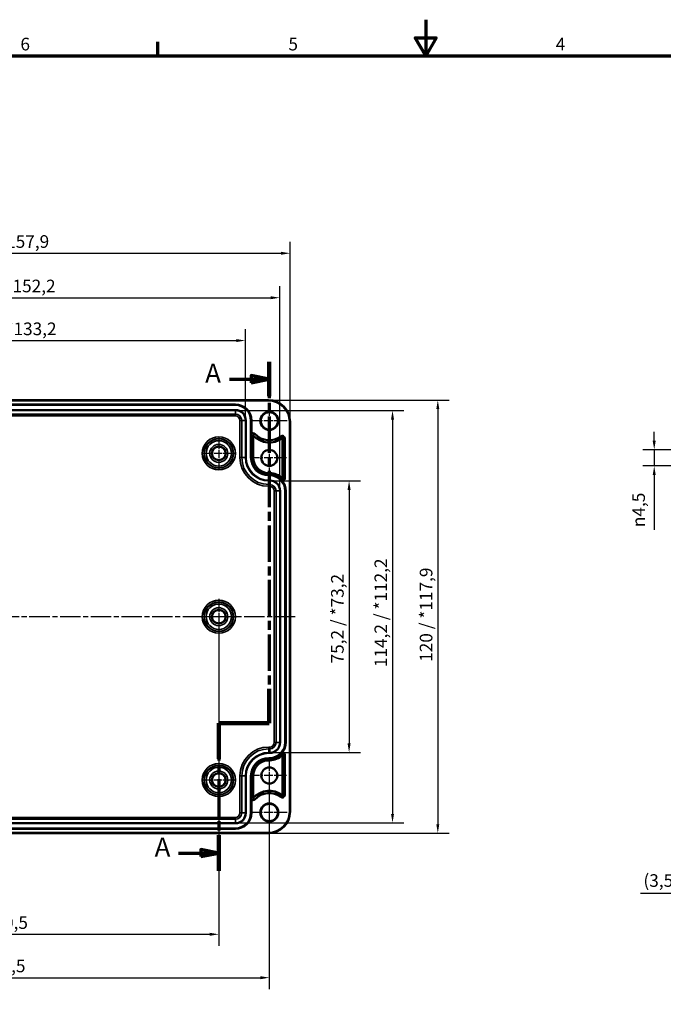
# Model space of a CAD drawing. Units: millimetres. Extents: x -85683 to 75343, y -4930041 to 420.
# Drawn here: x 184 to 363, y 147 to 420 of the extents above; entities that cross this region are included whole.
import ezdxf

# ---------------------------------------------------------------- set-up
doc = ezdxf.new("R2010")
doc.units = ezdxf.units.MM
doc.linetypes.add('CHAIN', pattern=[0.3543, 0.2362, -0.0295, 0.0591, -0.0295])
doc.layers.get('0').update_dxf_attribs({"lineweight": 25})
for name, color, linetype, lineweight in [('Bemaßung (ISO)', 7, 'Continuous', 25), ('Mittellinie (ISO)', 7, 'Continuous', 25), ('Mittelpunktmarkierung (ISO)', 7, 'Continuous', 25), ('Rahmen (ISO)', 7, 'Continuous', 70), ('Schnittlinie (ISO)', 7, 'CHAIN', 70), ('Sichtbar (ISO)', 7, 'Continuous', 50), ('Sichtbar schmal (ISO)', 7, 'Continuous', 35)]:
    doc.layers.add(name, color=color, linetype=linetype, lineweight=lineweight)
doc.styles.add('Bezeichnungstext (DIN)', font='isocpeur.ttf')
doc.styles.add('Notiztext (DIN)', font='isocpeur.ttf')
doc.dimstyles.new('Standard (DIN)', dxfattribs={"dimtxt": 3.5, "dimasz": 2.5, "dimexe": 3.175, "dimexo": 0.8, "dimgap": 0.8, "dimtad": 1, "dimrnd": 1e-08, "dimzin": 0, "dimtxsty": 'Notiztext (DIN)', "dimcen": 0.09, "dimdle": 10, "dimclrd": 256, "dimclre": 256, "dimclrt": 256, "dimadec": 0, "dimazin": 0, "dimtfac": 1, "dimtmove": 0, "dimatfit": 3, "dimfxl": 1, "dimtolj": 1, "dimtzin": 0, "dimlwd": -1, "dimlwe": -1, "dimarcsym": 0})

# ---------------------------------------------------------------- blocks, each defined once
blk = doc.blocks.new('Ränder Standardrahmen')
at = {"layer": 'Rahmen (ISO)'}
blk.add_line((222.75, 410), (222.75, 413.9), dxfattribs=at)
at = {"layer": 'Rahmen (ISO)', "flags": 128}
for points in [[(297, 420), (297, 410), (294.11, 415), (299.89, 415), (297, 410)], [(10, 10), (10, 410), (584, 410), (584, 10), (10, 10)]]:
    blk.add_lwpolyline(points, dxfattribs=at)
at = {"layer": 'Rahmen (ISO)', "char_height": 3.5, "attachment_point": 7, "style": 'Notiztext (DIN)'}
for s, insert in [('6', (184.7, 410.4)), ('5', (258.95, 410.4)), ('4', (333.03, 410.4))]:
    blk.add_mtext(s, dxfattribs=dict(at, insert=insert))
blk = doc.blocks.new('2DTransSchnitt0')
at = {"layer": 'Schnittlinie (ISO)', "linetype": 'CHAIN', "ltscale": 42.617893}
blk.add_line((253.66, 325.17), (253.66, 225.07), dxfattribs=at)
at = {"layer": 'Schnittlinie (ISO)', "linetype": 'Continuous', "lineweight": 140}
for p, q in [((253.66, 325.17), (253.66, 315.67)), ((253.66, 234.57), (253.66, 225.07)), ((253.66, 225.07), (239.66, 225.07)), ((239.66, 225.07), (239.66, 215.17)), ((239.66, 194.07), (239.66, 184.17))]:
    blk.add_line(p, q, dxfattribs=at)
at = {"layer": 'Schnittlinie (ISO)', "linetype": 'Continuous'}
for p, q in [((242.59, 320.42), (248.66, 320.42)), ((253.66, 320.42), (248.66, 321.42)), ((248.66, 321.42), (248.66, 319.42)), ((248.66, 320.42), (253.66, 320.42)), ((248.66, 319.42), (253.66, 320.42)), ((228.5, 189.12), (234.66, 189.12)), ((239.66, 189.12), (234.66, 190.12)), ((234.66, 190.12), (234.66, 188.12)), ((234.66, 189.12), (239.66, 189.12)), ((234.66, 188.12), (239.66, 189.12))]:
    blk.add_line(p, q, dxfattribs=at)
at = {"layer": 'Schnittlinie (ISO)', "linetype": 'CHAIN', "ltscale": 15.556804}
blk.add_line((253.66, 225.07), (239.66, 225.07), dxfattribs=at)
at = {"layer": 'Schnittlinie (ISO)', "linetype": 'CHAIN', "ltscale": 43.750237}
blk.add_line((239.66, 225.07), (239.66, 184.17), dxfattribs=at)
at = {"layer": 'Schnittlinie (ISO)', "linetype": 'Continuous', "flags": 128}
for points in [[(248.66, 319.42), (253.66, 320.42), (248.66, 321.42), (248.66, 319.42)], [(234.66, 188.12), (239.66, 189.12), (234.66, 190.12), (234.66, 188.12)]]:
    blk.add_lwpolyline(points, dxfattribs=at)
at = {"layer": 'Schnittlinie (ISO)'}
for points in [[(248.66, 319.42), (253.66, 320.42), (248.66, 321.42), (248.66, 319.42)], [(234.66, 188.12), (239.66, 189.12), (234.66, 190.12), (234.66, 188.12)]]:
    blk.add_solid(points, dxfattribs=at)
at = {"layer": 'Schnittlinie (ISO)', "char_height": 5.25, "attachment_point": 7, "style": 'Bezeichnungstext (DIN)'}
for insert in [(235.89, 317.8), (221.89, 186.5)]:
    blk.add_mtext('A', dxfattribs=dict(at, insert=insert))
blk = doc.blocks.new('*D7')
at = {"layer": 'Bemaßung (ISO)', "transparency": 16777216}
for p, q in [((119.16, 253.8), (119.16, 163.43)), ((239.66, 253.8), (239.66, 163.43)), ((121.66, 166.6), (237.16, 166.6))]:
    blk.add_line(p, q, dxfattribs=at)
for points in [[(121.66, 167.02), (121.66, 166.19), (119.16, 166.6)], [(237.16, 167.02), (237.16, 166.19), (239.66, 166.6)]]:
    blk.add_solid(points, dxfattribs=at)
at = {"layer": 'Defpoints', "color": 0, "transparency": 16777216}
for p in [(119.16, 254.6), (239.66, 254.6), (239.66, 166.6)]:
    blk.add_point(p, dxfattribs=at)
at = {"layer": 'Bemaßung (ISO)', "transparency": 16777216, "insert": (174.85, 171.6), "char_height": 3.5, "attachment_point": 1, "style": 'Notiztext (DIN)'}
blk.add_mtext('\\A1;120,5', dxfattribs=at)
blk = doc.blocks.new('*D8')
at = {"layer": 'Bemaßung (ISO)', "transparency": 16777216}
for p, q in [((253.66, 209.8), (253.66, 151.41)), ((105.16, 205.08), (105.16, 151.41)), ((107.66, 154.58), (251.16, 154.58))]:
    blk.add_line(p, q, dxfattribs=at)
for points in [[(107.66, 155), (107.66, 154.16), (105.16, 154.58)], [(251.16, 155), (251.16, 154.16), (253.66, 154.58)]]:
    blk.add_solid(points, dxfattribs=at)
at = {"layer": 'Defpoints', "color": 0, "transparency": 16777216}
for p in [(253.66, 210.6), (105.16, 205.88), (253.66, 154.58)]:
    blk.add_point(p, dxfattribs=at)
at = {"layer": 'Bemaßung (ISO)', "transparency": 16777216, "insert": (174.17, 159.58), "char_height": 3.5, "attachment_point": 1, "style": 'Notiztext (DIN)'}
blk.add_mtext('\\A1;148,5', dxfattribs=at)
blk = doc.blocks.new('*D15')
at = {"layer": 'Bemaßung (ISO)', "transparency": 16777216}
for p, q in [((376.06, 198.18), (376.06, 174.73)), ((372.56, 196.32), (372.56, 174.73)), ((370.06, 177.9), (356.51, 177.9)), ((376.06, 177.9), (372.56, 177.9)), ((378.56, 177.9), (381.06, 177.9))]:
    blk.add_line(p, q, dxfattribs=at)
for points in [[(370.06, 178.32), (370.06, 177.48), (372.56, 177.9)], [(378.56, 178.32), (378.56, 177.48), (376.06, 177.9)]]:
    blk.add_solid(points, dxfattribs=at)
at = {"layer": 'Defpoints', "color": 0, "transparency": 16777216}
for p in [(372.56, 197.12), (376.06, 198.98), (372.56, 177.9)]:
    blk.add_point(p, dxfattribs=at)
at = {"layer": 'Bemaßung (ISO)', "transparency": 16777216, "insert": (357.31, 183.25), "char_height": 3.5, "attachment_point": 1, "style": 'Notiztext (DIN)'}
blk.add_mtext('\\A1;(3,5)', dxfattribs=at)
blk = doc.blocks.new('*D27')
at = {"layer": 'Bemaßung (ISO)', "transparency": 16777216}
for p, q in [((360.3, 303.35), (360.3, 305.85)), ((371.95, 300.85), (357.12, 300.85)), ((360.3, 300.85), (360.3, 296.35)), ((371.95, 296.35), (357.12, 296.35)), ((360.3, 293.85), (360.3, 278.62))]:
    blk.add_line(p, q, dxfattribs=at)
for points in [[(359.88, 303.35), (360.71, 303.35), (360.3, 300.85)], [(359.88, 293.85), (360.71, 293.85), (360.3, 296.35)]]:
    blk.add_solid(points, dxfattribs=at)
at = {"layer": 'Defpoints', "color": 0, "transparency": 16777216}
for p in [(372.75, 300.85), (360.3, 296.35), (372.75, 296.35)]:
    blk.add_point(p, dxfattribs=at)
at = {"layer": 'Bemaßung (ISO)', "transparency": 16777216, "insert": (354.23, 279.42), "char_height": 3.5, "attachment_point": 1, "rotation": 90, "style": 'Notiztext (DIN)'}
blk.add_mtext('\\A1;{\\fAIGDT|b0|i0;\\H3.5000;n\\fISOCPEUR|b0|i0;\\H3.5000;}4,5', dxfattribs=at)
blk = doc.blocks.new('*D29')
at = {"layer": 'Bemaßung (ISO)', "transparency": 16777216}
for p, q in [((111.78, 309.75), (111.78, 334.28)), ((247.04, 309.75), (247.04, 334.28)), ((114.28, 331.1), (244.54, 331.1))]:
    blk.add_line(p, q, dxfattribs=at)
for points in [[(114.28, 331.52), (114.28, 330.69), (111.78, 331.1)], [(244.54, 331.52), (244.54, 330.69), (247.04, 331.1)]]:
    blk.add_solid(points, dxfattribs=at)
at = {"layer": 'Defpoints', "color": 0, "transparency": 16777216}
for p in [(247.04, 331.1), (111.78, 308.95), (247.04, 308.95)]:
    blk.add_point(p, dxfattribs=at)
at = {"layer": 'Bemaßung (ISO)', "transparency": 16777216, "insert": (164.61, 336.1), "char_height": 3.5, "attachment_point": 1, "style": 'Notiztext (DIN)'}
blk.add_mtext('\\A1;135,2{ / *133,2}', dxfattribs=at)
blk = doc.blocks.new('*D30')
at = {"layer": 'Bemaßung (ISO)', "transparency": 16777216}
for p, q in [((102.28, 290.25), (102.28, 346.15)), ((256.54, 290.25), (256.54, 346.15)), ((104.78, 342.97), (254.04, 342.97))]:
    blk.add_line(p, q, dxfattribs=at)
for points in [[(104.78, 343.39), (104.78, 342.56), (102.28, 342.97)], [(254.04, 343.39), (254.04, 342.56), (256.54, 342.97)]]:
    blk.add_solid(points, dxfattribs=at)
at = {"layer": 'Defpoints', "color": 0, "transparency": 16777216}
for p in [(256.54, 342.97), (102.28, 289.45), (256.54, 289.45)]:
    blk.add_point(p, dxfattribs=at)
at = {"layer": 'Bemaßung (ISO)', "transparency": 16777216, "insert": (164.34, 347.97), "char_height": 3.5, "attachment_point": 1, "style": 'Notiztext (DIN)'}
blk.add_mtext('\\A1;154,2{ / *152,2}', dxfattribs=at)
blk = doc.blocks.new('*D31')
at = {"layer": 'Bemaßung (ISO)', "transparency": 16777216}
for p, q in [((99.42, 309.4), (99.42, 358.46)), ((259.41, 309.4), (259.41, 358.46)), ((101.92, 355.29), (256.91, 355.29))]:
    blk.add_line(p, q, dxfattribs=at)
for points in [[(101.92, 355.7), (101.92, 354.87), (99.42, 355.29)], [(256.91, 355.7), (256.91, 354.87), (259.41, 355.29)]]:
    blk.add_solid(points, dxfattribs=at)
at = {"layer": 'Defpoints', "color": 0, "transparency": 16777216}
for p in [(259.41, 355.29), (99.42, 308.6), (259.41, 308.6)]:
    blk.add_point(p, dxfattribs=at)
at = {"layer": 'Bemaßung (ISO)', "transparency": 16777216, "insert": (166.55, 360.29), "char_height": 3.5, "attachment_point": 1, "style": 'Notiztext (DIN)'}
blk.add_mtext('\\A1;160{ / *157,9}', dxfattribs=at)
blk = doc.blocks.new('*D32')
at = {"layer": 'Bemaßung (ISO)', "transparency": 16777216}
for p, q in [((254.56, 292.23), (278.94, 292.23)), ((275.76, 289.73), (275.76, 219.47)), ((254.56, 216.97), (278.94, 216.97))]:
    blk.add_line(p, q, dxfattribs=at)
for points in [[(275.34, 289.73), (276.18, 289.73), (275.76, 292.23)], [(275.34, 219.47), (276.18, 219.47), (275.76, 216.97)]]:
    blk.add_solid(points, dxfattribs=at)
at = {"layer": 'Defpoints', "color": 0, "transparency": 16777216}
for p in [(253.76, 292.23), (253.76, 216.97), (275.76, 216.97)]:
    blk.add_point(p, dxfattribs=at)
at = {"layer": 'Bemaßung (ISO)', "transparency": 16777216, "insert": (270.76, 241.65), "char_height": 3.5, "attachment_point": 1, "rotation": 90, "style": 'Notiztext (DIN)'}
blk.add_mtext('\\A1;75,2{ / *73,2}', dxfattribs=at)
blk = doc.blocks.new('*D33')
at = {"layer": 'Bemaßung (ISO)', "transparency": 16777216}
for p, q in [((245.06, 311.73), (290.97, 311.73)), ((287.8, 309.23), (287.8, 199.97)), ((245.06, 197.47), (290.97, 197.47))]:
    blk.add_line(p, q, dxfattribs=at)
for points in [[(287.38, 309.23), (288.21, 309.23), (287.8, 311.73)], [(287.38, 199.97), (288.21, 199.97), (287.8, 197.47)]]:
    blk.add_solid(points, dxfattribs=at)
at = {"layer": 'Defpoints', "color": 0, "transparency": 16777216}
for p in [(244.26, 311.73), (244.26, 197.47), (287.8, 197.47)]:
    blk.add_point(p, dxfattribs=at)
at = {"layer": 'Bemaßung (ISO)', "transparency": 16777216, "insert": (282.8, 240.63), "char_height": 3.5, "attachment_point": 1, "rotation": 90, "style": 'Notiztext (DIN)'}
blk.add_mtext('\\A1;114,2{ / *112,2}', dxfattribs=at)
blk = doc.blocks.new('*D34')
at = {"layer": 'Bemaßung (ISO)', "transparency": 16777216}
for p, q in [((254.21, 314.6), (303.52, 314.6)), ((300.34, 312.1), (300.34, 197.11)), ((254.21, 194.61), (303.52, 194.61))]:
    blk.add_line(p, q, dxfattribs=at)
for points in [[(299.92, 312.1), (300.76, 312.1), (300.34, 314.6)], [(299.92, 197.11), (300.76, 197.11), (300.34, 194.61)]]:
    blk.add_solid(points, dxfattribs=at)
at = {"layer": 'Defpoints', "color": 0, "transparency": 16777216}
for p in [(253.41, 314.6), (253.41, 194.61), (300.34, 194.61)]:
    blk.add_point(p, dxfattribs=at)
at = {"layer": 'Bemaßung (ISO)', "transparency": 16777216, "insert": (295.34, 242.09), "char_height": 3.5, "attachment_point": 1, "rotation": 90, "style": 'Notiztext (DIN)'}
blk.add_mtext('\\A1;120{ / *117,9}', dxfattribs=at)

msp = doc.modelspace()

# ---------------------------------------------------------------- linework, layer by layer
at = {"layer": 'Mittellinie (ISO)', "linetype": 'CHAIN', "ltscale": 23.990969}
msp.add_line((260.83, 254.6), (98.19, 254.6), dxfattribs=at)
at = {"layer": 'Mittelpunktmarkierung (ISO)', "linetype": 'CHAIN', "ltscale": 10.889732}
for p, q in [((253.66, 313.75), (253.66, 303.95)), ((258.56, 308.85), (248.76, 308.85)), ((253.66, 205.25), (253.66, 195.45)), ((258.56, 200.35), (248.76, 200.35))]:
    msp.add_line(p, q, dxfattribs=at)
at = {"layer": 'Mittelpunktmarkierung (ISO)', "linetype": 'CHAIN', "ltscale": 9.748616}
for p, q in [((239.66, 304.24), (239.66, 295.47)), ((244.05, 299.85), (235.28, 299.85)), ((239.66, 213.74), (239.66, 204.97)), ((244.05, 209.35), (235.28, 209.35))]:
    msp.add_line(p, q, dxfattribs=at)
at = {"layer": 'Mittelpunktmarkierung (ISO)', "linetype": 'CHAIN', "ltscale": 10.498186}
for p, q in [((253.66, 303.33), (253.66, 293.88)), ((258.39, 298.6), (248.94, 298.6)), ((253.66, 215.33), (253.66, 205.88)), ((258.39, 210.6), (248.94, 210.6))]:
    msp.add_line(p, q, dxfattribs=at)
at = {"layer": 'Mittelpunktmarkierung (ISO)', "linetype": 'CHAIN', "ltscale": 11.092748}
for p, q in [((239.66, 259.59), (239.66, 249.61)), ((244.65, 254.6), (234.67, 254.6))]:
    msp.add_line(p, q, dxfattribs=at)
at = {"layer": 'Sichtbar (ISO)'}
for p, q in [((105.41, 314.6), (253.41, 314.6)), ((114.56, 313.4), (244.26, 313.4)), ((248.71, 308.95), (248.71, 305.32)), ((259.41, 308.6), (259.41, 200.6)), ((249.21, 298.7), (249.21, 304.83)), ((257.31, 304.09), (257.31, 292.9)), ((253.76, 294.4), (253.51, 294.4)), ((258.21, 289.45), (258.21, 219.75)), ((257.31, 205.11), (257.31, 216.3)), ((253.76, 214.81), (253.51, 214.81)), ((249.21, 210.5), (249.21, 204.38)), ((248.71, 203.89), (248.71, 200.25)), ((253.41, 194.61), (105.41, 194.61)), ((244.26, 195.8), (114.56, 195.8))]:
    msp.add_line(p, q, dxfattribs=at)
for centre, radius in [((253.66, 308.85), 2.4), ((239.66, 299.85), 1.89), ((253.66, 298.6), 2.22), ((239.66, 254.6), 1.89), ((253.66, 210.6), 2.22), ((239.66, 209.35), 1.89), ((253.66, 200.35), 2.4)]:
    msp.add_circle(centre, radius, dxfattribs=at)
for centre, radius, start, end in [((253.41, 308.6), 6, 0, 90), ((244.26, 308.95), 4.45, 0, 90), ((253.66, 308.85), 6, 222.1264, 307.4691), ((249.21, 304.83), 0.00257, 42.1264, 180), ((257.31, 304.09), 0.00257, 0, 127.4691), ((253.51, 298.7), 4.3, 180, 270), ((253.76, 289.45), 4.95, 44.1785, 90), ((253.76, 289.45), 4.45, 0, 38.2256), ((257.31, 292.9), 0.00257, 224.1785, 0), ((253.76, 219.75), 4.45, 321.7744, 0), ((253.76, 219.75), 4.95, 270, 315.8215), ((257.31, 216.3), 0.00257, 0, 135.8215), ((253.51, 210.5), 4.3, 90, 180), ((253.66, 200.35), 6, 52.5309, 137.8736), ((257.31, 205.11), 0.00257, 232.5309, 0), ((249.21, 204.38), 0.00257, 180, 317.8736), ((244.26, 200.25), 4.45, 270, 0), ((253.41, 200.6), 6, 270, 0)]:
    msp.add_arc(centre, radius, start, end, dxfattribs=at)
for points, knots in [([(248.71, 304.83), (248.71, 304.92), (248.71, 305.02), (248.71, 305.18), (248.71, 305.25), (248.71, 305.32)], [0, 0, 0, 0, 0.03145424, 0.03145424, 0.05016495, 0.05016495, 0.05016495, 0.05016495]), ([(256.95, 292.55), (256.95, 292.55), (256.95, 292.55), (256.95, 292.55), (256.95, 292.55), (256.96, 292.55), (256.96, 292.55), (256.96, 292.55), (256.96, 292.55), (256.96, 292.54), (256.96, 292.54), (256.97, 292.54), (256.97, 292.54), (256.97, 292.53), (256.98, 292.53), (256.98, 292.53), (256.98, 292.53), (256.98, 292.53)], [0.99501105, 0.99501105, 0.99501105, 0.99501105, 0.99517, 0.99517, 0.99532896, 0.99532896, 0.99603172, 0.99603172, 0.99753622, 0.99753622, 0.99904073, 0.99904073, 1.00204974, 1.00204974, 1.01190208, 1.01190208, 1.01479468, 1.01479468, 1.01479468, 1.01479468]), ([(257.26, 292.21), (257.24, 292.23), (257.21, 292.26), (257.14, 292.35), (257.09, 292.41), (257.04, 292.46), (257.03, 292.48), (257.01, 292.5), (257, 292.51), (256.99, 292.52), (256.99, 292.52), (256.98, 292.53), (256.98, 292.53), (256.98, 292.53), (256.98, 292.53), (256.98, 292.53)], [0.03542575, 0.03542575, 0.03542575, 0.03542575, 0.04431701, 0.04431701, 0.06053217, 0.06053217, 0.06719714, 0.06719714, 0.07168514, 0.07168514, 0.0745074, 0.0745074, 0.07671984, 0.07671984, 0.07850061, 0.07850061, 0.07850061, 0.07850061]), ([(256.98, 216.68), (256.98, 216.68), (256.98, 216.68), (256.98, 216.67), (256.97, 216.67), (256.97, 216.67), (256.97, 216.66), (256.96, 216.66), (256.96, 216.66), (256.96, 216.66), (256.96, 216.66), (256.96, 216.66), (256.96, 216.65), (256.95, 216.65), (256.95, 216.65), (256.95, 216.65), (256.95, 216.65), (256.95, 216.65)], [0.97522741, 0.97522741, 0.97522741, 0.97522741, 0.97812001, 0.97812001, 0.98797235, 0.98797235, 0.99098136, 0.99098136, 0.99248587, 0.99248587, 0.99399037, 0.99399037, 0.99469313, 0.99469313, 0.99485209, 0.99485209, 0.99501105, 0.99501105, 0.99501105, 0.99501105]), ([(256.98, 216.68), (256.98, 216.68), (256.98, 216.68), (256.98, 216.68), (256.98, 216.68), (256.99, 216.68), (256.99, 216.68), (256.99, 216.69), (257, 216.7), (257.03, 216.73), (257.08, 216.78), (257.16, 216.88), (257.2, 216.92), (257.25, 216.98), (257.25, 216.99), (257.26, 217)], [0.08035493, 0.08035493, 0.08035493, 0.08035493, 0.08157886, 0.08157886, 0.08356932, 0.08356932, 0.0866273, 0.0866273, 0.09255055, 0.09255055, 0.10795121, 0.10795121, 0.11872283, 0.11872283, 0.12033079, 0.12033079, 0.12033079, 0.12033079]), ([(248.71, 203.89), (248.71, 203.95), (248.71, 204.03), (248.71, 204.18), (248.71, 204.29), (248.71, 204.38)], [0.11917472, 0.11917472, 0.11917472, 0.11917472, 0.13788543, 0.13788543, 0.16933967, 0.16933967, 0.16933967, 0.16933967])]:
    msp.add_open_spline(points, degree=3, knots=knots, dxfattribs=at)
at = {"layer": 'Sichtbar schmal (ISO)'}
for p, q in [((105.41, 314.4), (253.41, 314.4)), ((253.41, 314.6), (253.41, 314.4)), ((244.26, 313.37), (114.56, 313.37)), ((114.56, 313.17), (244.26, 313.17)), ((244.26, 311.93), (114.56, 311.93)), ((114.56, 311.73), (244.26, 311.73)), ((244.26, 313.4), (244.26, 313.37)), ((244.26, 313.37), (244.26, 313.17)), ((244.26, 311.93), (244.26, 311.73)), ((244.26, 311.73), (244.26, 310.72)), ((244.26, 310.72), (114.56, 310.72)), ((114.56, 310.22), (244.26, 310.22)), ((244.26, 310.22), (244.26, 310.72)), ((245.53, 308.95), (245.53, 298.7)), ((245.53, 308.95), (246.03, 308.95)), ((247.04, 308.95), (246.03, 308.95)), ((246.03, 298.7), (246.03, 308.95)), ((247.24, 308.95), (247.04, 308.95)), ((247.04, 308.95), (247.04, 298.7)), ((247.24, 298.7), (247.24, 308.95)), ((248.48, 308.95), (248.48, 298.7)), ((248.68, 308.95), (248.48, 308.95)), ((248.68, 298.7), (248.68, 308.95)), ((248.71, 308.95), (248.68, 308.95)), ((259.21, 308.6), (259.21, 200.6)), ((259.41, 308.6), (259.21, 308.6)), ((248.71, 305.32), (248.71, 298.7)), ((248.71, 304.83), (249.21, 304.83)), ((249.58, 305.16), (249.21, 304.83)), ((249.73, 305.3), (249.58, 305.16)), ((256.89, 304.64), (257.01, 304.49)), ((257.01, 304.49), (257.31, 304.09)), ((257.81, 304.09), (257.31, 304.09)), ((258.01, 304.09), (257.81, 304.09)), ((257.81, 304.09), (257.81, 292.9)), ((258.01, 292.9), (258.01, 304.09)), ((245.53, 298.7), (246.03, 298.7)), ((247.04, 298.7), (246.03, 298.7)), ((247.24, 298.7), (247.04, 298.7)), ((248.68, 298.7), (248.48, 298.7)), ((248.71, 298.7), (248.68, 298.7)), ((248.71, 298.7), (249.21, 298.7)), ((253.51, 293.9), (253.51, 294.4)), ((253.51, 293.9), (253.76, 293.9)), ((253.51, 293.9), (253.51, 293.87)), ((253.51, 293.87), (253.51, 293.67)), ((253.76, 293.87), (253.51, 293.87)), ((253.51, 293.67), (253.76, 293.67)), ((253.51, 292.43), (253.51, 292.23)), ((253.76, 292.43), (253.51, 292.43)), ((253.51, 292.23), (253.76, 292.23)), ((253.51, 292.23), (253.51, 291.22)), ((253.76, 293.9), (253.76, 294.4)), ((253.76, 293.9), (253.76, 293.87)), ((253.76, 293.87), (253.76, 293.67)), ((253.76, 292.43), (253.76, 292.23)), ((253.76, 292.23), (253.76, 291.22)), ((256.95, 292.55), (257.31, 292.9)), ((257.81, 292.9), (257.31, 292.9)), ((258.01, 292.9), (257.81, 292.9)), ((253.76, 291.22), (253.51, 291.22)), ((253.51, 290.72), (253.51, 291.22)), ((253.51, 290.72), (253.76, 290.72)), ((253.76, 290.72), (253.76, 291.22)), ((255.03, 289.45), (255.03, 219.75)), ((255.53, 289.45), (255.03, 289.45)), ((256.54, 289.45), (255.53, 289.45)), ((255.53, 219.75), (255.53, 289.45)), ((256.74, 289.45), (256.54, 289.45)), ((256.54, 289.45), (256.54, 219.75)), ((256.74, 219.75), (256.74, 289.45)), ((257.98, 289.45), (257.98, 219.75)), ((258.18, 289.45), (257.98, 289.45)), ((258.18, 219.75), (258.18, 289.45)), ((258.21, 289.45), (258.18, 289.45)), ((253.76, 218.48), (253.51, 218.48)), ((253.51, 217.98), (253.51, 218.48)), ((253.76, 217.98), (253.76, 218.48)), ((255.53, 219.75), (255.03, 219.75)), ((256.54, 219.75), (255.53, 219.75)), ((256.74, 219.75), (256.54, 219.75)), ((258.18, 219.75), (257.98, 219.75)), ((258.21, 219.75), (258.18, 219.75)), ((253.51, 216.97), (253.51, 217.98)), ((253.51, 217.98), (253.76, 217.98)), ((253.51, 216.77), (253.51, 216.97)), ((253.76, 216.97), (253.51, 216.97)), ((253.51, 216.77), (253.76, 216.77)), ((253.76, 215.53), (253.51, 215.53)), ((253.51, 215.33), (253.51, 215.53)), ((253.76, 216.97), (253.76, 217.98)), ((253.76, 216.77), (253.76, 216.97)), ((253.76, 215.33), (253.76, 215.53)), ((256.95, 216.65), (257.31, 216.3)), ((257.81, 216.3), (257.31, 216.3)), ((258.01, 216.3), (257.81, 216.3)), ((257.81, 216.3), (257.81, 205.11)), ((258.01, 205.11), (258.01, 216.3)), ((253.51, 215.33), (253.76, 215.33)), ((253.51, 215.3), (253.51, 215.33)), ((253.76, 215.3), (253.51, 215.3)), ((253.51, 215.3), (253.51, 214.81)), ((253.76, 215.3), (253.76, 215.33)), ((253.76, 215.3), (253.76, 214.81)), ((245.53, 210.5), (245.53, 200.25)), ((246.03, 210.5), (245.53, 210.5)), ((247.04, 210.5), (246.03, 210.5)), ((246.03, 200.25), (246.03, 210.5)), ((247.24, 210.5), (247.04, 210.5)), ((247.04, 210.5), (247.04, 200.25)), ((247.24, 200.25), (247.24, 210.5)), ((248.48, 210.5), (248.48, 200.25)), ((248.68, 210.5), (248.48, 210.5)), ((248.68, 200.25), (248.68, 210.5)), ((248.71, 210.5), (248.68, 210.5)), ((248.71, 210.5), (248.71, 203.89)), ((248.71, 210.5), (249.21, 210.5)), ((256.89, 204.56), (257.01, 204.72)), ((257.01, 204.72), (257.31, 205.11)), ((257.81, 205.11), (257.31, 205.11)), ((258.01, 205.11), (257.81, 205.11)), ((248.71, 204.38), (249.21, 204.38)), ((249.58, 204.04), (249.21, 204.38)), ((249.73, 203.91), (249.58, 204.04)), ((246.03, 200.25), (245.53, 200.25)), ((247.04, 200.25), (246.03, 200.25)), ((247.24, 200.25), (247.04, 200.25)), ((248.68, 200.25), (248.48, 200.25)), ((248.71, 200.25), (248.68, 200.25)), ((259.41, 200.6), (259.21, 200.6)), ((244.26, 198.98), (114.56, 198.98)), ((114.56, 198.48), (244.26, 198.48)), ((244.26, 197.47), (114.56, 197.47)), ((114.56, 197.27), (244.26, 197.27)), ((244.26, 198.48), (244.26, 198.98)), ((244.26, 197.47), (244.26, 198.48)), ((244.26, 197.27), (244.26, 197.47)), ((253.41, 194.81), (105.41, 194.81)), ((244.26, 196.03), (114.56, 196.03)), ((114.56, 195.83), (244.26, 195.83)), ((244.26, 195.83), (244.26, 196.03)), ((244.26, 195.8), (244.26, 195.83)), ((253.41, 194.61), (253.41, 194.81))]:
    msp.add_line(p, q, dxfattribs=at)
for centre, radius in [((253.66, 308.85), 2.6), ((239.66, 299.85), 4.6), ((239.66, 299.85), 4.1), ((239.66, 299.85), 4.01), ((239.66, 299.85), 3.51), ((239.66, 299.85), 2.49), ((239.66, 299.85), 1.99), ((239.66, 254.6), 4.6), ((239.66, 254.6), 4.1), ((239.66, 254.6), 4.01), ((239.66, 254.6), 3.51), ((239.66, 254.6), 2.49), ((239.66, 254.6), 1.99), ((239.66, 209.35), 4.6), ((239.66, 209.35), 4.1), ((239.66, 209.35), 4.01), ((239.66, 209.35), 3.51), ((239.66, 209.35), 2.49), ((239.66, 209.35), 1.99), ((253.66, 200.35), 2.6)]:
    msp.add_circle(centre, radius, dxfattribs=at)
for centre, radius, start, end in [((253.41, 308.6), 5.8, 0, 90), ((244.26, 308.95), 4.42, 0, 90), ((244.26, 308.95), 4.22, 0, 90), ((244.26, 308.95), 2.98, 0, 90), ((244.26, 308.95), 2.78, 0, 90), ((244.26, 308.95), 1.77, 0, 90), ((244.26, 308.95), 1.27, 0, 90), ((249.21, 304.83), 0.698, 42.1264, 135.7304), ((249.21, 304.83), 0.498, 42.1264, 180), ((253.66, 308.85), 5.5, 222.1264, 307.4691), ((253.66, 308.85), 5.3, 222.1264, 307.4691), ((257.31, 304.09), 0.698, 0, 127.4691), ((257.31, 304.09), 0.498, 0, 127.4691), ((253.51, 298.7), 7.98, 180, 270), ((253.51, 298.7), 7.48, 180, 270), ((253.51, 298.7), 6.47, 180, 270), ((253.51, 298.7), 6.27, 180, 270), ((253.51, 298.7), 5.03, 180, 270), ((253.51, 298.7), 4.83, 180, 270), ((253.51, 298.7), 4.8, 180, 270), ((253.76, 289.45), 4.45, 44.1785, 90), ((253.76, 289.45), 4.42, 0, 90), ((253.76, 289.45), 4.22, 0, 90), ((253.76, 289.45), 2.98, 0, 90), ((253.76, 289.45), 2.78, 0, 90), ((257.31, 292.9), 0.498, 228.7085, 0), ((257.31, 292.9), 0.698, 265.5509, 0), ((253.76, 289.45), 1.77, 0, 90), ((253.76, 289.45), 1.27, 0, 90), ((253.51, 210.5), 7.98, 90, 180), ((253.76, 219.75), 2.98, 270, 0), ((253.76, 219.75), 2.78, 270, 0), ((253.76, 219.75), 4.22, 270, 0), ((253.76, 219.75), 4.42, 270, 0), ((253.76, 219.75), 1.27, 270, 0), ((253.76, 219.75), 1.77, 270, 0), ((253.51, 210.5), 7.48, 90, 180), ((253.51, 210.5), 6.47, 90, 180), ((253.51, 210.5), 6.27, 90, 180), ((253.51, 210.5), 5.03, 90, 180), ((253.76, 219.75), 4.45, 270, 315.8215), ((257.31, 216.3), 0.498, 0, 131.2915), ((257.31, 216.3), 0.698, 0, 94.4491), ((253.51, 210.5), 4.83, 90, 180), ((253.51, 210.5), 4.8, 90, 180), ((253.66, 200.35), 5.5, 52.5309, 137.8736), ((253.66, 200.35), 5.3, 52.5309, 137.8736), ((257.31, 205.11), 0.698, 232.5309, 0), ((257.31, 205.11), 0.498, 232.5309, 0), ((249.21, 204.38), 0.498, 180, 317.8736), ((249.21, 204.38), 0.698, 224.2696, 317.8736), ((244.26, 200.25), 2.98, 270, 0), ((244.26, 200.25), 2.78, 270, 0), ((244.26, 200.25), 4.22, 270, 0), ((244.26, 200.25), 4.42, 270, 0), ((244.26, 200.25), 1.27, 270, 0), ((244.26, 200.25), 1.77, 270, 0), ((253.41, 200.6), 5.8, 270, 0)]:
    msp.add_arc(centre, radius, start, end, dxfattribs=at)

# ---------------------------------------------------------------- block references
msp.add_blockref('Ränder Standardrahmen', (0, 0))
at = {"layer": 'Schnittlinie (ISO)'}
msp.add_blockref('2DTransSchnitt0', (0, 0), dxfattribs=at)

# ---------------------------------------------------------------- dimensions: what is measured, and where the dimension line sits
at = {"layer": 'Bemaßung (ISO)'}
for base, p1, p2, text, override, picture, middle in [((259.41, 355.29), (99.42, 308.6), (259.41, 308.6), '<>{ / *157,9}', {"dimdec": 0, "dimtp": 0, "dimtm": 0, "dimtdec": 2, "dimtofl": 0, "dimatfit": 1}, '*D31', (179.41, 355.29)), ((256.54, 342.97), (102.28, 289.45), (256.54, 289.45), '<>{ / *152,2}', {"dimdec": 1, "dimlfac": 0.999592, "dimtp": 0, "dimtm": 0, "dimtdec": 2, "dimtofl": 0, "dimatfit": 1}, '*D30', (179.21, 342.97)), ((247.04, 331.1), (111.78, 308.95), (247.04, 308.95), '<>{ / *133,2}', {"dimdec": 1, "dimlfac": 0.999535, "dimtp": 0, "dimtm": 0, "dimtdec": 2, "dimtofl": 0, "dimatfit": 1}, '*D29', (179.31, 331.1))]:
    dim = msp.add_linear_dim(base=base, p1=p1, p2=p2, text=text, dimstyle='Standard (DIN)', override=override, dxfattribs=at)
    dim.commit()
    dim.dimension.update_dxf_attribs({"geometry": picture, "text_midpoint": middle, "dimtype": 160})
for base, p1, p2, angle, text, override, picture, middle in [((300.34, 194.61), (253.41, 314.6), (253.41, 194.61), 270, '<>{ / *117,9}', {"dimdec": 0, "dimtp": 0, "dimtm": 0, "dimtdec": 2, "dimtofl": 0, "dimatfit": 1}, '*D34', (300.34, 254.6)), ((287.8, 197.47), (244.26, 311.73), (244.26, 197.47), 270, '<>{ / *112,2}', {"dimdec": 1, "dimlfac": 0.999449, "dimtp": 0, "dimtm": 0, "dimtdec": 2, "dimtofl": 0, "dimatfit": 1}, '*D33', (287.8, 254.8)), ((360.3, 296.35), (372.75, 300.85), (372.75, 296.35), 90, '{\\fAIGDT|b0|i0;\\H3.5000;n\\fISOCPEUR|b0|i0;\\H3.5000;}<>', {"dimdec": 1, "dimtp": 0, "dimtm": 0, "dimtdec": 2, "dimtofl": 1, "dimatfit": 1}, '*D27', (360.3, 284.38)), ((275.76, 216.97), (253.76, 292.23), (253.76, 216.97), 270, '<>{ / *73,2}', {"dimdec": 1, "dimlfac": 0.999163, "dimtp": 0, "dimtm": 0, "dimtdec": 2, "dimtofl": 0, "dimatfit": 1}, '*D32', (275.76, 254.6)), ((372.56, 177.9), (376.06, 198.98), (372.56, 197.12), 180, '(<>)', {"dimgap": 0.8, "dimdec": 1, "dimtol": 0, "dimlim": 0, "dimtp": 0, "dimtm": 0, "dimtdec": 2, "dimtofl": 1, "dimatfit": 1}, '*D15', (361.42, 177.9))]:
    dim = msp.add_linear_dim(base=base, p1=p1, p2=p2, angle=angle, text=text, dimstyle='Standard (DIN)', override=override, dxfattribs=at)
    dim.commit()
    dim.dimension.update_dxf_attribs({"geometry": picture, "text_midpoint": middle, "dimtype": 160})
for base, p1, p2, picture, middle in [((239.66, 166.6), (119.16, 254.6), (239.66, 254.6), '*D7', (179.66, 166.6)), ((253.66, 154.58), (105.16, 205.88), (253.66, 210.6), '*D8', (179.16, 154.58))]:
    dim = msp.add_linear_dim(base=base, p1=p1, p2=p2, angle=180, dimstyle='Standard (DIN)', override={"dimdec": 1, "dimtp": 0, "dimtm": 0, "dimtdec": 2, "dimtofl": 0, "dimatfit": 1}, dxfattribs=at)
    dim.commit()
    dim.dimension.update_dxf_attribs({"geometry": picture, "text_midpoint": middle, "dimtype": 160})

doc.saveas('drawing.dxf')
